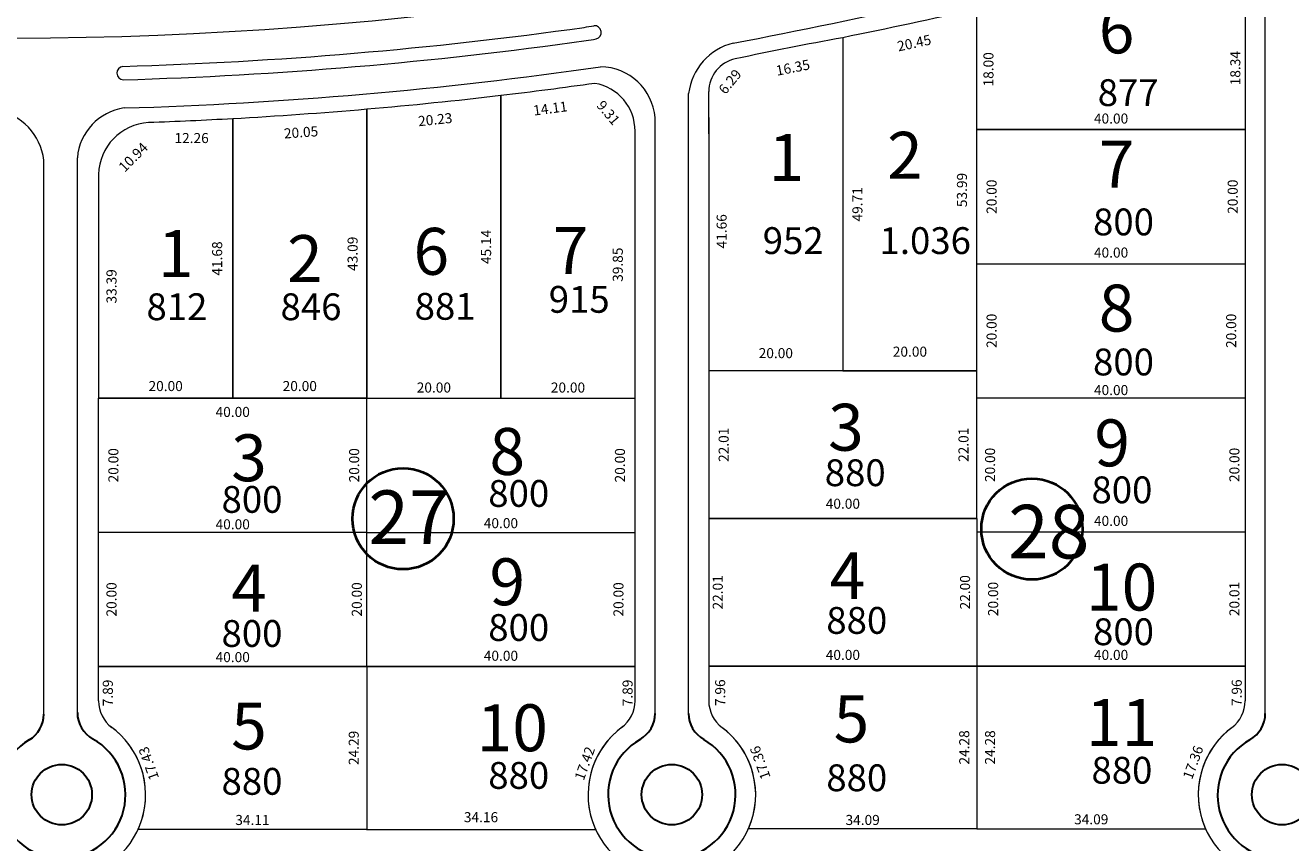
# Model space of a CAD drawing. Extents: x -609 to 1955, y -627 to 62.
# Drawn here: x 865 to 1054, y -504 to -382 of the extents above; entities that cross this region are included whole.
import ezdxf

# ---------------------------------------------------------------- set-up
doc = ezdxf.new("R2010")
doc.units = 0
doc.header["$MEASUREMENT"] = 0
doc.layers.get('DEFPOINTS').update_dxf_attribs({"linetype": 'CONTINUOUS'})
for name, color, linetype in [('arco ext de cul de sacs', 5, 'CONTINUOUS'), ('COTAS', 241, 'CONTINUOUS'), ('NumeroLotes', 7, 'CONTINUOUS'), ('SUPERFICIE', 7, 'CONTINUOUS')]:
    doc.layers.add(name, color=color, linetype=linetype)
doc.layers.add('layout rotulo', color=7, linetype='CONTINUOUS', lineweight=40)
doc.layers.add('vistas carpinterias', color=5, linetype='CONTINUOUS', lineweight=9)
doc.styles.add('referencias', font='ARIALN.TTF', dxfattribs={"height": 2})
doc.styles.add('ROMANS', font='romans.shx', dxfattribs={"width": 0.6})
doc.styles.add('style3', font='arial.ttf', dxfattribs={"height": 0.5})
doc.dimstyles.get("Standard").update_dxf_attribs({"dimtxt": 1.5, "dimasz": 0.18, "dimexe": 0.18, "dimexo": 0.0625, "dimgap": 0.09, "dimtad": 0, "dimzin": 0, "dimdsep": 46, "dimtxsty": 'Standard', "dimcen": 0.09, "dimse1": 1, "dimse2": 1, "dimsd1": 1, "dimsd2": 1, "dimaunit": 1, "dimazin": 0, "dimtfac": 1, "dimtofl": 0, "dimtmove": 0, "dimatfit": 3, "dimfxl": 0, "dimtolj": 1, "dimtzin": 0, "dimarcsym": 0})

# ---------------------------------------------------------------- blocks, each defined once
blk = doc.blocks.new('*D611')
at = {"layer": 'DEFPOINTS', "color": 0}
for p in [(1045.17, -457.44), (1046.78, -457.44), (1046.78, -477.44)]:
    blk.add_point(p, dxfattribs=at)
at = {"layer": 'COTAS', "color": 0, "insert": (1045.17, -467.44), "char_height": 1.5, "attachment_point": 5, "rotation": 90}
blk.add_mtext('\\A1;20.01', dxfattribs=at)
blk = doc.blocks.new('*D612')
at = {"layer": 'DEFPOINTS', "color": 0}
for p in [(1045.17, -437.44), (1046.78, -437.44), (1046.78, -457.44)]:
    blk.add_point(p, dxfattribs=at)
at = {"layer": 'COTAS', "color": 0, "insert": (1045.17, -447.44), "char_height": 1.5, "attachment_point": 5, "rotation": 90}
blk.add_mtext('\\A1;20.00', dxfattribs=at)
blk = doc.blocks.new('*D613')
at = {"layer": 'DEFPOINTS', "color": 0}
for p in [(1044.92, -397.44), (1046.78, -397.44), (1046.78, -417.44)]:
    blk.add_point(p, dxfattribs=at)
at = {"layer": 'COTAS', "color": 0, "insert": (1044.92, -407.44), "char_height": 1.5, "attachment_point": 5, "rotation": 90}
blk.add_mtext('\\A1;20.00', dxfattribs=at)
blk = doc.blocks.new('*D614')
at = {"layer": 'DEFPOINTS', "color": 0}
for p in [(1018.97, -417.44), (1018.97, -437.44), (1044.69, -437.44)]:
    blk.add_point(p, dxfattribs=at)
at = {"layer": 'COTAS', "color": 0, "insert": (1044.69, -427.44), "char_height": 1.5, "attachment_point": 5, "rotation": 90}
blk.add_mtext('\\A1;20.00', dxfattribs=at)
blk = doc.blocks.new('*D615')
at = {"layer": 'DEFPOINTS', "color": 0}
for p in [(1006.78, -430.55), (986.78, -433.43), (1006.78, -433.43)]:
    blk.add_point(p, dxfattribs=at)
at = {"layer": 'COTAS', "color": 0, "insert": (996.78, -430.55), "char_height": 1.5, "attachment_point": 5}
blk.add_mtext('\\A1;20.00', dxfattribs=at)
blk = doc.blocks.new('*D616')
at = {"layer": 'DEFPOINTS', "color": 0}
for p in [(966.78, -430.77), (966.78, -433.43), (986.78, -433.43)]:
    blk.add_point(p, dxfattribs=at)
at = {"layer": 'COTAS', "color": 0, "insert": (976.78, -430.77), "char_height": 1.5, "attachment_point": 5}
blk.add_mtext('\\A1;20.00', dxfattribs=at)
blk = doc.blocks.new('*D617')
at = {"layer": 'DEFPOINTS', "color": 0}
for p in [(966.78, -433.43), (966.78, -455.44), (969, -455.44)]:
    blk.add_point(p, dxfattribs=at)
at = {"layer": 'COTAS', "color": 0, "insert": (969, -444.44), "char_height": 1.5, "attachment_point": 5, "rotation": 90}
blk.add_mtext('\\A1;22.01', dxfattribs=at)
blk = doc.blocks.new('*D618')
at = {"layer": 'DEFPOINTS', "color": 0}
for p in [(968.12, -455.44), (968.12, -477.45), (968.12, -477.45)]:
    blk.add_point(p, dxfattribs=at)
at = {"layer": 'COTAS', "color": 0, "insert": (968.12, -466.45), "char_height": 1.5, "attachment_point": 5, "rotation": 90}
blk.add_mtext('\\A1;22.01', dxfattribs=at)
blk = doc.blocks.new('*D619')
at = {"layer": 'DEFPOINTS', "color": 0}
for p in [(953.31, -457.5), (955.78, -457.5), (955.78, -477.5)]:
    blk.add_point(p, dxfattribs=at)
at = {"layer": 'COTAS', "color": 0, "insert": (953.31, -467.5), "char_height": 1.5, "attachment_point": 5, "rotation": 90}
blk.add_mtext('\\A1;20.00', dxfattribs=at)
blk = doc.blocks.new('*D620')
at = {"layer": 'DEFPOINTS', "color": 0}
for p in [(953.53, -437.5), (955.78, -437.5), (955.78, -457.5)]:
    blk.add_point(p, dxfattribs=at)
at = {"layer": 'COTAS', "color": 0, "insert": (953.53, -447.5), "char_height": 1.5, "attachment_point": 5, "rotation": 90}
blk.add_mtext('\\A1;20.00', dxfattribs=at)
blk = doc.blocks.new('*D621')
at = {"layer": 'DEFPOINTS', "color": 0}
for p in [(935.78, -435.9), (935.78, -437.5), (955.78, -437.5)]:
    blk.add_point(p, dxfattribs=at)
at = {"layer": 'COTAS', "color": 0, "insert": (945.78, -435.9), "char_height": 1.5, "attachment_point": 5}
blk.add_mtext('\\A1;20.00', dxfattribs=at)
blk = doc.blocks.new('*D622')
at = {"layer": 'DEFPOINTS', "color": 0}
for p in [(915.78, -435.9), (915.78, -437.5), (935.78, -437.5)]:
    blk.add_point(p, dxfattribs=at)
at = {"layer": 'COTAS', "color": 0, "insert": (925.78, -435.9), "char_height": 1.5, "attachment_point": 5}
blk.add_mtext('\\A1;20.00', dxfattribs=at)
blk = doc.blocks.new('*D623')
at = {"layer": 'DEFPOINTS', "color": 0}
for p in [(895.78, -435.68), (895.78, -437.5), (915.78, -437.5)]:
    blk.add_point(p, dxfattribs=at)
at = {"layer": 'COTAS', "color": 0, "insert": (905.78, -435.68), "char_height": 1.5, "attachment_point": 5}
blk.add_mtext('\\A1;20.00', dxfattribs=at)
blk = doc.blocks.new('*D624')
at = {"layer": 'DEFPOINTS', "color": 0}
for p in [(875.78, -435.68), (875.78, -437.5), (895.78, -437.5)]:
    blk.add_point(p, dxfattribs=at)
at = {"layer": 'COTAS', "color": 0, "insert": (885.78, -435.68), "char_height": 1.5, "attachment_point": 5}
blk.add_mtext('\\A1;20.00', dxfattribs=at)
blk = doc.blocks.new('*D727')
at = {"layer": 'DEFPOINTS', "color": 0}
for p in [(1004.88, -477.44), (1006.78, -477.44), (1006.78, -501.73)]:
    blk.add_point(p, dxfattribs=at)
at = {"layer": 'COTAS', "color": 0, "insert": (1004.88, -489.58), "char_height": 1.5, "attachment_point": 5, "rotation": 90}
blk.add_mtext('\\A1;24.28', dxfattribs=at)
blk = doc.blocks.new('*D728')
at = {"layer": 'DEFPOINTS', "color": 0}
for p in [(913.83, -477.5), (915.73, -477.5), (915.73, -501.8)]:
    blk.add_point(p, dxfattribs=at)
at = {"layer": 'COTAS', "color": 0, "insert": (913.83, -489.65), "char_height": 1.5, "attachment_point": 5, "rotation": 90}
blk.add_mtext('\\A1;24.29', dxfattribs=at)
blk = doc.blocks.new('*D911')
at = {"layer": 'DEFPOINTS', "color": 0}
for p in [(883.51, -396.38), (884.81, -397.67), (875.78, -404.11)]:
    blk.add_point(p, dxfattribs=at)
at = {"layer": 'COTAS', "color": 0, "insert": (880.94, -401.54), "char_height": 1.5, "attachment_point": 5, "rotation": 44.9958}
blk.add_mtext('\\A1;10.94', dxfattribs=at)
blk = doc.blocks.new('*D912')
at = {"layer": 'DEFPOINTS', "color": 0}
for p in [(883.51, -396.38), (895.78, -396.38), (895.78, -398.69)]:
    blk.add_point(p, dxfattribs=at)
at = {"layer": 'COTAS', "color": 0, "insert": (889.65, -398.69), "char_height": 1.5, "attachment_point": 5, "rotation": 359.9938}
blk.add_mtext('\\A1;12.26', dxfattribs=at)
blk = doc.blocks.new('*D913')
at = {"layer": 'DEFPOINTS', "color": 0}
for p in [(915.78, -394.41), (895.78, -395.82), (895.97, -398.55)]:
    blk.add_point(p, dxfattribs=at)
at = {"layer": 'COTAS', "color": 0, "insert": (905.97, -397.84), "char_height": 1.5, "attachment_point": 5, "rotation": 4.0468}
blk.add_mtext('\\A1;20.05', dxfattribs=at)
blk = doc.blocks.new('*D914')
at = {"layer": 'DEFPOINTS', "color": 0}
for p in [(935.78, -392.36), (915.66, -394.42), (936.04, -394.9)]:
    blk.add_point(p, dxfattribs=at)
at = {"layer": 'COTAS', "color": 0, "insert": (925.98, -395.93), "char_height": 1.5, "attachment_point": 5, "rotation": 5.8441}
blk.add_mtext('\\A1;20.23', dxfattribs=at)
blk = doc.blocks.new('*D915')
at = {"layer": 'DEFPOINTS', "color": 0}
for p in [(949.77, -390.54), (935.78, -392.36), (950.14, -393.36)]:
    blk.add_point(p, dxfattribs=at)
at = {"layer": 'COTAS', "color": 0, "insert": (943.14, -394.27), "char_height": 1.5, "attachment_point": 5, "rotation": 7.4151}
blk.add_mtext('\\A1;14.11', dxfattribs=at)
blk = doc.blocks.new('*D916')
at = {"layer": 'DEFPOINTS', "color": 0}
for p in [(949.77, -390.54), (955.78, -397.65), (954.81, -398.47)]:
    blk.add_point(p, dxfattribs=at)
at = {"layer": 'COTAS', "color": 0, "insert": (951.8, -394.92), "char_height": 1.5, "attachment_point": 5, "rotation": 310.1934}
blk.add_mtext('\\A1;9.31', dxfattribs=at)
blk = doc.blocks.new('*D917')
at = {"layer": 'DEFPOINTS', "color": 0}
for p in [(955.78, -397.65), (953.21, -437.5), (955.78, -437.5)]:
    blk.add_point(p, dxfattribs=at)
at = {"layer": 'COTAS', "color": 0, "insert": (953.21, -417.58), "char_height": 1.5, "attachment_point": 5, "rotation": 90}
blk.add_mtext('\\A1;39.85', dxfattribs=at)
blk = doc.blocks.new('*D918')
at = {"layer": 'DEFPOINTS', "color": 0}
for p in [(933.57, -392.36), (935.78, -392.36), (935.78, -437.5)]:
    blk.add_point(p, dxfattribs=at)
at = {"layer": 'COTAS', "color": 0, "insert": (933.57, -414.93), "char_height": 1.5, "attachment_point": 5, "rotation": 90}
blk.add_mtext('\\A1;45.14', dxfattribs=at)
blk = doc.blocks.new('*D919')
at = {"layer": 'DEFPOINTS', "color": 0}
for p in [(913.66, -394.41), (915.78, -394.41), (915.78, -437.5)]:
    blk.add_point(p, dxfattribs=at)
at = {"layer": 'COTAS', "color": 0, "insert": (913.66, -415.95), "char_height": 1.5, "attachment_point": 5, "rotation": 90}
blk.add_mtext('\\A1;43.09', dxfattribs=at)
blk = doc.blocks.new('*D920')
at = {"layer": 'DEFPOINTS', "color": 0}
for p in [(893.47, -395.82), (895.78, -395.82), (895.77, -437.5)]:
    blk.add_point(p, dxfattribs=at)
at = {"layer": 'COTAS', "color": 0, "insert": (893.46, -416.66), "char_height": 1.5, "attachment_point": 5, "rotation": 89.9938}
blk.add_mtext('\\A1;41.68', dxfattribs=at)
blk = doc.blocks.new('*D921')
at = {"layer": 'DEFPOINTS', "color": 0}
for p in [(875.78, -404.11), (875.78, -437.5), (877.7, -437.5)]:
    blk.add_point(p, dxfattribs=at)
at = {"layer": 'COTAS', "color": 0, "insert": (877.7, -420.81), "char_height": 1.5, "attachment_point": 5, "rotation": 90}
blk.add_mtext('\\A1;33.39', dxfattribs=at)
blk = doc.blocks.new('*D922')
at = {"layer": 'DEFPOINTS', "color": 0}
for p in [(875.78, -457.5), (875.78, -477.5), (877.7, -477.5)]:
    blk.add_point(p, dxfattribs=at)
at = {"layer": 'COTAS', "color": 0, "insert": (877.7, -467.5), "char_height": 1.5, "attachment_point": 5, "rotation": 90}
blk.add_mtext('\\A1;20.00', dxfattribs=at)
blk = doc.blocks.new('*D923')
at = {"layer": 'DEFPOINTS', "color": 0}
for p in [(875.78, -437.5), (877.98, -437.5), (875.78, -457.5)]:
    blk.add_point(p, dxfattribs=at)
at = {"layer": 'COTAS', "color": 0, "insert": (877.98, -447.5), "char_height": 1.5, "attachment_point": 5, "rotation": 90}
blk.add_mtext('\\A1;20.00', dxfattribs=at)
blk = doc.blocks.new('*D993')
at = {"layer": 'DEFPOINTS', "color": 0}
for p in [(875.78, -456.3), (915.78, -456.3), (915.78, -456.3)]:
    blk.add_point(p, dxfattribs=at)
at = {"layer": 'COTAS', "color": 0, "insert": (895.78, -456.3), "char_height": 1.5, "attachment_point": 5}
blk.add_mtext('\\A1;40.00', dxfattribs=at)
blk = doc.blocks.new('*D994')
at = {"layer": 'DEFPOINTS', "color": 0}
for p in [(875.78, -437.5), (915.78, -437.5), (915.78, -439.54)]:
    blk.add_point(p, dxfattribs=at)
at = {"layer": 'COTAS', "color": 0, "insert": (895.78, -439.54), "char_height": 1.5, "attachment_point": 5}
blk.add_mtext('\\A1;40.00', dxfattribs=at)
blk = doc.blocks.new('*D995')
at = {"layer": 'DEFPOINTS', "color": 0}
for p in [(915.78, -437.5), (913.89, -457.5), (915.78, -457.5)]:
    blk.add_point(p, dxfattribs=at)
at = {"layer": 'COTAS', "color": 0, "insert": (913.89, -447.5), "char_height": 1.5, "attachment_point": 5, "rotation": 90}
blk.add_mtext('\\A1;20.00', dxfattribs=at)
blk = doc.blocks.new('*D996')
at = {"layer": 'DEFPOINTS', "color": 0}
for p in [(915.78, -457.5), (914.29, -477.5), (915.78, -477.5)]:
    blk.add_point(p, dxfattribs=at)
at = {"layer": 'COTAS', "color": 0, "insert": (914.29, -467.5), "char_height": 1.5, "attachment_point": 5, "rotation": 90}
blk.add_mtext('\\A1;20.00', dxfattribs=at)
blk = doc.blocks.new('*D997')
at = {"layer": 'DEFPOINTS', "color": 0}
for p in [(955.78, -456.13), (915.78, -457.5), (955.78, -457.5)]:
    blk.add_point(p, dxfattribs=at)
at = {"layer": 'COTAS', "color": 0, "insert": (935.78, -456.13), "char_height": 1.5, "attachment_point": 5}
blk.add_mtext('\\A1;40.00', dxfattribs=at)
blk = doc.blocks.new('*D998')
at = {"layer": 'DEFPOINTS', "color": 0}
for p in [(955.78, -475.91), (915.78, -477.5), (955.78, -477.5)]:
    blk.add_point(p, dxfattribs=at)
at = {"layer": 'COTAS', "color": 0, "insert": (935.78, -475.91), "char_height": 1.5, "attachment_point": 5}
blk.add_mtext('\\A1;40.00', dxfattribs=at)
blk = doc.blocks.new('*D999')
at = {"layer": 'DEFPOINTS', "color": 0}
for p in [(915.78, -476.11), (875.78, -477.5), (915.78, -477.5)]:
    blk.add_point(p, dxfattribs=at)
at = {"layer": 'COTAS', "color": 0, "insert": (895.78, -476.11), "char_height": 1.5, "attachment_point": 5}
blk.add_mtext('\\A1;40.00', dxfattribs=at)
blk = doc.blocks.new('*D1000')
at = {"layer": 'DEFPOINTS', "color": 0}
for p in [(986.78, -383.72), (987.34, -386.6), (970.74, -386.88)]:
    blk.add_point(p, dxfattribs=at)
at = {"layer": 'COTAS', "color": 0, "insert": (979.32, -388.18), "char_height": 1.5, "attachment_point": 5, "rotation": 11.132}
blk.add_mtext('\\A1;16.35', dxfattribs=at)
blk = doc.blocks.new('*D1001')
at = {"layer": 'DEFPOINTS', "color": 0}
for p in [(1006.78, -379.44), (1007.41, -382.36), (986.78, -383.72)]:
    blk.add_point(p, dxfattribs=at)
at = {"layer": 'COTAS', "color": 0, "insert": (997.41, -384.51), "char_height": 1.5, "attachment_point": 5, "rotation": 12.0938}
blk.add_mtext('\\A1;20.45', dxfattribs=at)
blk = doc.blocks.new('*D1003')
at = {"layer": 'DEFPOINTS', "color": 0}
for p in [(1046.78, -415.78), (1006.78, -417.44), (1046.78, -417.44)]:
    blk.add_point(p, dxfattribs=at)
at = {"layer": 'COTAS', "color": 0, "insert": (1026.78, -415.77), "char_height": 1.5, "attachment_point": 5, "rotation": 359.9928}
blk.add_mtext('\\A1;40.00', dxfattribs=at)
blk = doc.blocks.new('*D1004')
at = {"layer": 'DEFPOINTS', "color": 0}
for p in [(1046.78, -395.78), (1006.78, -397.44), (1046.78, -397.44)]:
    blk.add_point(p, dxfattribs=at)
at = {"layer": 'COTAS', "color": 0, "insert": (1026.78, -395.78), "char_height": 1.5, "attachment_point": 5}
blk.add_mtext('\\A1;40.00', dxfattribs=at)
blk = doc.blocks.new('*D1005')
at = {"layer": 'DEFPOINTS', "color": 0}
for p in [(1006.78, -436.28), (1046.78, -436.28), (1046.78, -436.28)]:
    blk.add_point(p, dxfattribs=at)
at = {"layer": 'COTAS', "color": 0, "insert": (1026.78, -436.28), "char_height": 1.5, "attachment_point": 5}
blk.add_mtext('\\A1;40.00', dxfattribs=at)
blk = doc.blocks.new('*D1006')
at = {"layer": 'DEFPOINTS', "color": 0}
for p in [(1006.78, -453.23), (966.78, -455.44), (1006.78, -455.44)]:
    blk.add_point(p, dxfattribs=at)
at = {"layer": 'COTAS', "color": 0, "insert": (986.78, -453.23), "char_height": 1.5, "attachment_point": 5}
blk.add_mtext('\\A1;40.00', dxfattribs=at)
blk = doc.blocks.new('*D1007')
at = {"layer": 'DEFPOINTS', "color": 0}
for p in [(966.78, -477.44), (1006.78, -475.78), (1006.78, -477.44)]:
    blk.add_point(p, dxfattribs=at)
at = {"layer": 'COTAS', "color": 0, "insert": (986.78, -475.78), "char_height": 1.5, "attachment_point": 5}
blk.add_mtext('\\A1;40.00', dxfattribs=at)
blk = doc.blocks.new('*D1008')
at = {"layer": 'DEFPOINTS', "color": 0}
for p in [(1006.78, -477.44), (1046.78, -475.78), (1046.78, -477.44)]:
    blk.add_point(p, dxfattribs=at)
at = {"layer": 'COTAS', "color": 0, "insert": (1026.78, -475.78), "char_height": 1.5, "attachment_point": 5}
blk.add_mtext('\\A1;40.00', dxfattribs=at)
blk = doc.blocks.new('*D1009')
at = {"layer": 'DEFPOINTS', "color": 0}
for p in [(1046.78, -455.79), (1006.78, -457.44), (1046.78, -457.44)]:
    blk.add_point(p, dxfattribs=at)
at = {"layer": 'COTAS', "color": 0, "insert": (1026.78, -455.79), "char_height": 1.5, "attachment_point": 5}
blk.add_mtext('\\A1;40.00', dxfattribs=at)
blk = doc.blocks.new('*D1010')
at = {"layer": 'DEFPOINTS', "color": 0}
for p in [(966.78, -391.77), (968.7, -391.77), (966.78, -433.43)]:
    blk.add_point(p, dxfattribs=at)
at = {"layer": 'COTAS', "color": 0, "insert": (968.7, -412.6), "char_height": 1.5, "attachment_point": 5, "rotation": 90}
blk.add_mtext('\\A1;41.66', dxfattribs=at)
blk = doc.blocks.new('*D1011')
at = {"layer": 'DEFPOINTS', "color": 0}
for p in [(986.78, -383.72), (988.95, -383.72), (986.78, -433.43)]:
    blk.add_point(p, dxfattribs=at)
at = {"layer": 'COTAS', "color": 0, "insert": (988.95, -408.58), "char_height": 1.5, "attachment_point": 5, "rotation": 90}
blk.add_mtext('\\A1;49.71', dxfattribs=at)
blk = doc.blocks.new('*D1012')
at = {"layer": 'DEFPOINTS', "color": 0}
for p in [(1006.78, -379.44), (1004.54, -433.43), (1006.78, -433.43)]:
    blk.add_point(p, dxfattribs=at)
at = {"layer": 'COTAS', "color": 0, "insert": (1004.54, -406.44), "char_height": 1.5, "attachment_point": 5, "rotation": 90}
blk.add_mtext('\\A1;53.99', dxfattribs=at)
blk = doc.blocks.new('*D1013')
at = {"layer": 'DEFPOINTS', "color": 0}
for p in [(1006.78, -379.44), (1008.49, -379.44), (1006.78, -397.44)]:
    blk.add_point(p, dxfattribs=at)
at = {"layer": 'COTAS', "color": 0, "insert": (1008.49, -388.44), "char_height": 1.5, "attachment_point": 5, "rotation": 90}
blk.add_mtext('\\A1;18.00', dxfattribs=at)
blk = doc.blocks.new('*D1014')
at = {"layer": 'DEFPOINTS', "color": 0}
for p in [(1006.78, -397.44), (1006.78, -417.44), (1008.96, -417.44)]:
    blk.add_point(p, dxfattribs=at)
at = {"layer": 'COTAS', "color": 0, "insert": (1008.96, -407.44), "char_height": 1.5, "attachment_point": 5, "rotation": 90}
blk.add_mtext('\\A1;20.00', dxfattribs=at)
blk = doc.blocks.new('*D1015')
at = {"layer": 'DEFPOINTS', "color": 0}
for p in [(1006.78, -417.44), (1006.78, -437.44), (1008.96, -437.44)]:
    blk.add_point(p, dxfattribs=at)
at = {"layer": 'COTAS', "color": 0, "insert": (1008.96, -427.44), "char_height": 1.5, "attachment_point": 5, "rotation": 90}
blk.add_mtext('\\A1;20.00', dxfattribs=at)
blk = doc.blocks.new('*D1016')
at = {"layer": 'DEFPOINTS', "color": 0}
for p in [(1006.78, -437.44), (1006.78, -457.44), (1008.73, -457.44)]:
    blk.add_point(p, dxfattribs=at)
at = {"layer": 'COTAS', "color": 0, "insert": (1008.73, -447.44), "char_height": 1.5, "attachment_point": 5, "rotation": 90}
blk.add_mtext('\\A1;20.00', dxfattribs=at)
blk = doc.blocks.new('*D1017')
at = {"layer": 'DEFPOINTS', "color": 0}
for p in [(1006.78, -457.44), (1006.78, -477.44), (1009.19, -477.44)]:
    blk.add_point(p, dxfattribs=at)
at = {"layer": 'COTAS', "color": 0, "insert": (1009.19, -467.44), "char_height": 1.5, "attachment_point": 5, "rotation": 90}
blk.add_mtext('\\A1;20.00', dxfattribs=at)
blk = doc.blocks.new('*D1018')
at = {"layer": 'DEFPOINTS', "color": 0}
for p in [(1006.78, -477.44), (1006.78, -501.73), (1008.73, -501.73)]:
    blk.add_point(p, dxfattribs=at)
at = {"layer": 'COTAS', "color": 0, "insert": (1008.73, -489.58), "char_height": 1.5, "attachment_point": 5, "rotation": 90}
blk.add_mtext('\\A1;24.28', dxfattribs=at)
blk = doc.blocks.new('*D1019')
at = {"layer": 'DEFPOINTS', "color": 0}
for p in [(1005, -455.44), (1006.78, -455.44), (1006.78, -477.44)]:
    blk.add_point(p, dxfattribs=at)
at = {"layer": 'COTAS', "color": 0, "insert": (1005, -466.44), "char_height": 1.5, "attachment_point": 5, "rotation": 90}
blk.add_mtext('\\A1;22.00', dxfattribs=at)
blk = doc.blocks.new('*D1020')
at = {"layer": 'DEFPOINTS', "color": 0}
for p in [(1004.77, -433.43), (1006.78, -433.43), (1006.78, -455.44)]:
    blk.add_point(p, dxfattribs=at)
at = {"layer": 'COTAS', "color": 0, "insert": (1004.77, -444.44), "char_height": 1.5, "attachment_point": 5, "rotation": 90}
blk.add_mtext('\\A1;22.01', dxfattribs=at)
blk = doc.blocks.new('*D1054')
at = {"layer": 'DEFPOINTS', "color": 0}
for p in [(970.74, -386.88), (971.92, -387.84), (966.78, -391.77)]:
    blk.add_point(p, dxfattribs=at)
at = {"layer": 'COTAS', "color": 0, "insert": (969.94, -390.28), "char_height": 1.5, "attachment_point": 5, "rotation": 51.0005}
blk.add_mtext('\\A1;6.29', dxfattribs=at)
blk = doc.blocks.new('*D1057')
at = {"layer": 'DEFPOINTS', "color": 0}
for p in [(1045.31, -379.1), (1046.78, -379.1), (1046.78, -397.44)]:
    blk.add_point(p, dxfattribs=at)
at = {"layer": 'COTAS', "color": 0, "insert": (1045.31, -388.27), "char_height": 1.5, "attachment_point": 5, "rotation": 90}
blk.add_mtext('\\A1;18.34', dxfattribs=at)
blk = doc.blocks.new('*D1336')
at = {"layer": 'DEFPOINTS', "color": 0}
for p in [(1006.78, -500.3), (1006.78, -501.73), (1040.87, -501.73)]:
    blk.add_point(p, dxfattribs=at)
at = {"layer": 'COTAS', "color": 0, "insert": (1023.82, -500.3), "char_height": 1.5, "attachment_point": 5}
blk.add_mtext('\\A1;34.09', dxfattribs=at)
blk = doc.blocks.new('*D1337')
at = {"layer": 'DEFPOINTS', "color": 0}
for p in [(972.68, -500.4), (972.68, -501.73), (1006.78, -501.73)]:
    blk.add_point(p, dxfattribs=at)
at = {"layer": 'COTAS', "color": 0, "insert": (989.73, -500.4), "char_height": 1.5, "attachment_point": 5}
blk.add_mtext('\\A1;34.09', dxfattribs=at)
blk = doc.blocks.new('*D1338')
at = {"layer": 'DEFPOINTS', "color": 0}
for p in [(915.73, -499.98), (915.73, -501.8), (949.89, -501.8)]:
    blk.add_point(p, dxfattribs=at)
at = {"layer": 'COTAS', "color": 0, "insert": (932.81, -499.98), "char_height": 1.5, "attachment_point": 5}
blk.add_mtext('\\A1;34.16', dxfattribs=at)
blk = doc.blocks.new('*D1339')
at = {"layer": 'DEFPOINTS', "color": 0}
for p in [(881.67, -500.4), (881.67, -501.8), (915.78, -501.8)]:
    blk.add_point(p, dxfattribs=at)
at = {"layer": 'COTAS', "color": 0, "insert": (898.72, -500.4), "char_height": 1.5, "attachment_point": 5}
blk.add_mtext('\\A1;34.11', dxfattribs=at)
blk = doc.blocks.new('*D1352')
at = {"layer": 'DEFPOINTS', "color": 0}
for p in [(875.79, -477.5), (877.15, -477.5), (875.78, -485.4)]:
    blk.add_point(p, dxfattribs=at)
at = {"layer": 'COTAS', "color": 0, "insert": (877.15, -481.45), "char_height": 1.5, "attachment_point": 5, "rotation": 90}
blk.add_mtext('\\A1;7.89', dxfattribs=at)
blk = doc.blocks.new('*D1353')
at = {"layer": 'DEFPOINTS', "color": 0}
for p in [(954.67, -477.5), (955.78, -477.5), (955.78, -485.4)]:
    blk.add_point(p, dxfattribs=at)
at = {"layer": 'COTAS', "color": 0, "insert": (954.67, -481.45), "char_height": 1.5, "attachment_point": 5, "rotation": 90}
blk.add_mtext('\\A1;7.89', dxfattribs=at)
blk = doc.blocks.new('*D1354')
at = {"layer": 'DEFPOINTS', "color": 0}
for p in [(966.78, -477.44), (968.48, -477.44), (966.78, -485.4)]:
    blk.add_point(p, dxfattribs=at)
at = {"layer": 'COTAS', "color": 0, "insert": (968.48, -481.42), "char_height": 1.5, "attachment_point": 5, "rotation": 90}
blk.add_mtext('\\A1;7.96', dxfattribs=at)
blk = doc.blocks.new('*D1355')
at = {"layer": 'DEFPOINTS', "color": 0}
for p in [(1045.52, -477.44), (1046.78, -477.44), (1046.78, -485.4)]:
    blk.add_point(p, dxfattribs=at)
at = {"layer": 'COTAS', "color": 0, "insert": (1045.52, -481.42), "char_height": 1.5, "attachment_point": 5, "rotation": 90}
blk.add_mtext('\\A1;7.96', dxfattribs=at)
blk = doc.blocks.new('*D1363')
at = {"layer": 'DEFPOINTS', "color": 0}
for p in [(1041.96, -483.66), (1046.78, -485.4), (1040.87, -501.73)]:
    blk.add_point(p, dxfattribs=at)
at = {"layer": 'COTAS', "color": 0, "insert": (1039.01, -491.82), "char_height": 1.5, "attachment_point": 5, "rotation": 70.0928}
blk.add_mtext('\\A1;17.36', dxfattribs=at)
blk = doc.blocks.new('*D1364')
at = {"layer": 'DEFPOINTS', "color": 0}
for p in [(971.49, -483.7), (966.78, -485.4), (972.68, -501.73)]:
    blk.add_point(p, dxfattribs=at)
at = {"layer": 'COTAS', "color": 0, "insert": (974.45, -491.86), "char_height": 1.5, "attachment_point": 5, "rotation": 109.8905}
blk.add_mtext('\\A1;17.36', dxfattribs=at)
blk = doc.blocks.new('*D1365')
at = {"layer": 'DEFPOINTS', "color": 0}
for p in [(955.78, -485.4), (945.34, -500.16), (949.89, -501.8)]:
    blk.add_point(p, dxfattribs=at)
at = {"layer": 'COTAS', "color": 0, "insert": (948.28, -491.96), "char_height": 1.5, "attachment_point": 5, "rotation": 70.2543}
blk.add_mtext('\\A1;17.42', dxfattribs=at)
blk = doc.blocks.new('*D1366')
at = {"layer": 'DEFPOINTS', "color": 0}
for p in [(880.31, -483.77), (875.78, -485.4), (881.67, -501.8)]:
    blk.add_point(p, dxfattribs=at)
at = {"layer": 'COTAS', "color": 0, "insert": (883.25, -491.97), "char_height": 1.5, "attachment_point": 5, "rotation": 109.7521}
blk.add_mtext('\\A1;17.43', dxfattribs=at)

msp = doc.modelspace()

# ---------------------------------------------------------------- linework, layer by layer
at = {"layer": 'arco ext de cul de sacs', "lineweight": 0}
for centre, start, end in [((870.288, -496.625), 126.88849, 54.58031), ((961.273, -496.625), 125.72773, 54.17585), ((1052.279, -496.625), 125.79814, 53.12954)]:
    msp.add_arc(centre, 12.5, start, end, dxfattribs=at)
at = {"layer": 'layout rotulo'}
for centre in [(921.185, -455.468), (1014.978, -457.004)]:
    msp.add_circle(centre, 7.545, dxfattribs=at)
at = {"layer": 'vistas carpinterias'}
for p, q in [((1046.779, -379.096), (1046.779, -397.437)), ((1049.779, -484.519), (1049.781, -377.858)), ((1006.779, -397.437), (1006.779, -379.439)), ((986.779, -383.725), (986.779, -433.432)), ((963.773, -484.497), (963.774, -392.034)), ((966.779, -398.067), (966.779, -391.771)), ((958.773, -484.497), (958.774, -395.648)), ((966.779, -395.638), (966.779, -482.639)), ((1006.779, -397.437), (1046.779, -397.437)), ((1046.779, -397.437), (1006.779, -397.437)), ((1046.779, -397.437), (1046.779, -482.635)), ((872.608, -484.395), (872.61, -401.617)), ((867.608, -484.603), (867.61, -401.984)), ((1006.779, -417.437), (1046.779, -417.442)), ((1006.779, -433.432), (966.779, -433.432)), ((986.779, -433.432), (966.779, -433.432)), ((1006.779, -455.442), (1006.779, -433.432)), ((915.779, -437.502), (875.779, -437.502)), ((915.779, -437.502), (955.779, -437.502)), ((1006.779, -437.442), (1046.779, -437.442)), ((1006.779, -455.442), (966.779, -455.442)), ((966.779, -455.442), (1006.779, -455.442)), ((1006.779, -455.442), (1006.779, -477.442)), ((915.779, -457.502), (875.779, -457.502)), ((915.779, -457.502), (955.779, -457.502)), ((1006.779, -457.442), (1046.779, -457.442)), ((1006.779, -477.442), (966.779, -477.442)), ((966.779, -477.442), (1006.779, -477.442)), ((1006.779, -477.442), (1046.779, -477.442)), ((1006.779, -477.442), (1006.779, -501.726)), ((1046.779, -477.442), (1006.779, -477.442)), ((1006.779, -477.442), (1006.779, -501.726)), ((875.779, -477.502), (915.779, -477.502)), ((915.779, -477.502), (875.791, -477.502)), ((915.779, -477.502), (955.779, -477.502)), ((955.779, -477.502), (915.779, -477.502)), ((915.779, -477.502), (915.779, -501.796)), ((915.779, -477.502), (915.779, -501.796)), ((915.779, -501.796), (881.668, -501.796)), ((915.729, -501.796), (949.892, -501.796)), ((915.779, -501.796), (949.892, -501.796)), ((1006.779, -501.726), (972.685, -501.726)), ((1006.779, -501.726), (972.685, -501.726)), ((1006.779, -501.726), (1040.867, -501.726)), ((1006.779, -501.726), (1040.867, -501.726))]:
    msp.add_line(p, q, dxfattribs=at)
at = {"layer": 'vistas carpinterias', "lineweight": 0}
for p, q in [((875.779, -482.635), (875.779, -437.502)), ((915.779, -477.502), (915.779, -437.502)), ((955.779, -482.631), (955.779, -437.502))]:
    msp.add_line(p, q, dxfattribs=at)
at = {"layer": 'vistas carpinterias'}
for points in [[(986.779, -433.432), (1006.779, -433.432), (1006.779, -379.439, -0.0053494), (986.779, -383.725), (986.779, -433.432)], [(879.392, -388.008, 0.0274355), (948.188, -382.183, 0.000418), (949.634, -381.944, 0.000418)], [(879.451, -390.007, 0.0274451), (948.49, -384.161, 0.0004249), (949.962, -383.917, 0.0004249)], [(935.779, -392.358), (935.779, -437.502), (955.779, -437.502), (955.779, -397.648, 0.3696548), (949.771, -390.537, -0.0060902), (935.779, -392.358, -1.2350867)], [(915.779, -394.407), (915.779, -437.502), (935.779, -437.502), (935.779, -392.358, -0.0078771), (915.779, -394.407, 0.8122451)], [(895.779, -395.822), (895.779, -437.502), (915.779, -437.502), (915.779, -394.407, -0.0078557), (895.779, -395.822, 0.8669722)], [(875.779, -437.502), (895.779, -437.502), (895.779, -395.822, -0.0049224), (883.228, -396.388, 0.393552), (875.779, -404.113), (875.779, -437.502)]]:
    msp.add_lwpolyline(points, format="xyb", dxfattribs=at)
at = {"layer": 'vistas carpinterias', "lineweight": 30}
for centre in [(870.288, -496.625), (961.273, -496.625), (1052.279, -496.625)]:
    msp.add_circle(centre, 4.503, dxfattribs=at)
at = {"layer": 'vistas carpinterias'}
for centre, radius, start, end in [((860.547, 218.465), 602.277, 252.94779, 285.537549), ((805.604, 482.37), 882.432, 280.76507, 284.687025), ((949.746, -382.939), 1.001, 282.47904, 96.44268), ((972.538, -393.105), 8.828, 103.83236, 173.03258), ((1082.803, -914.056), 538.954, 100.26304, 102.00096), ((879.497, -389.006), 1.003, 96.02467, 267.36831), ((861.409, 229.946), 624.416, 271.667126, 278.217052), ((950.518, -396.344), 8.285, 4.81334, 89.06984), ((971.779, -391.771), 5, 102.00096, 180), ((880.745, -402.284), 8.163, 98.24255, 175.31322), ((858.945, -403.069), 8.733, 7.13709, 79.44849), ((880.779, -482.635), 5, 180, 232.91793), ((950.779, -482.631), 5, 306.99867, 0), ((971.779, -482.639), 5, 180, 232.97403), ((1041.779, -482.635), 5, 307.00036, 360), ((870.288, -496.625), 12.5, 335.56282, 54.58031), ((961.273, -496.625), 12.5, 125.72773, 204.43578), ((961.273, -496.625), 12.5, 335.91616, 54.17587), ((1052.279, -496.625), 12.5, 125.79814, 204.08245)]:
    msp.add_arc(centre, radius, start, end, dxfattribs=at)
at = {"layer": 'vistas carpinterias', "lineweight": 30}
for centre, radius, start, end in [((863.108, -484.603), 4.5, 300.84557, 359.99902), ((877.108, -484.395), 4.5, 179.99898, 240.85112), ((954.273, -484.497), 4.5, 299.99337, 359.99896), ((968.273, -484.497), 4.5, 179.99894, 240.00618), ((1045.279, -484.519), 4.5, 299.43115, 359.99896), ((870.288, -496.625), 9.503, 120.84557, 60.85112), ((961.273, -496.625), 9.503, 119.99337, 60.00618), ((1052.159, -496.714), 9.502, 119.43115, 59.43939)]:
    msp.add_arc(centre, radius, start, end, dxfattribs=at)

# ---------------------------------------------------------------- texts
at = {"layer": 'layout rotulo', "char_height": 2, "width": 4.42365, "attachment_point": 1, "style": 'referencias'}
for s, insert in [('{\\H4x;27}', (916.009, -451.244)), ('{\\H4x;28}', (1011.43, -453.4))]:
    msp.add_mtext(s, dxfattribs=dict(at, insert=insert))
at = {"layer": 'NumeroLotes', "char_height": 7, "width": 5.70018, "attachment_point": 1, "style": 'style3'}
for s, insert in [('6', (1024.951, -379.06)), ('1', (975.697, -398.084)), ('2', (993.383, -397.767)), ('7', (1024.951, -399.092)), ('1', (884.64, -412.422)), ('2', (903.895, -413.168)), ('6', (922.746, -412.088)), ('7', (943.509, -411.948)), ('8', (1024.952, -420.554)), ('3', (984.584, -438.324)), ('9', (1024.287, -440.656)), ('3', (895.56, -442.881)), ('8', (934.074, -441.933)), ('4', (984.816, -460.458)), ('4', (895.56, -462.321)), ('9', (934.074, -461.373)), ('10', (1023.058, -462.164)), ('5', (895.56, -482.881)), ('10', (932.181, -483.15)), ('5', (985.404, -481.834)), ('11', (1023.058, -482.359))]:
    msp.add_mtext(s, dxfattribs=dict(at, insert=insert))
at = {"layer": 'SUPERFICIE', "char_height": 4, "width": 4.68, "attachment_point": 1, "style": 'ROMANS'}
for s, insert in [('877', (1024.787, -389.915)), (' 800', (1024.089, -402.534)), ('952', (974.825, -411.989)), ('1.036', (992.247, -411.989)), ('915', (942.913, -420.75)), ('812', (882.913, -421.851)), ('846', (902.913, -421.851)), ('881', (922.913, -421.786)), (' 800', (1024.089, -423.424)), (' 880', (984.077, -439.938)), (' 800', (1023.856, -442.494)), (' 800', (894.114, -443.917)), (' 800', (933.893, -443.028)), (' 800', (933.893, -463.028)), (' 880', (984.31, -461.966)), (' 800', (894.114, -463.917)), (' 800', (1024.089, -463.657)), (' 880', (933.893, -485.083)), (' 880', (984.31, -485.439)), (' 880', (1023.856, -484.317)), (' 880', (894.114, -485.972))]:
    msp.add_mtext(s, dxfattribs=dict(at, insert=insert))

# ---------------------------------------------------------------- dimensions: what is measured, and where the dimension line sits
at = {"layer": 'COTAS'}
for base, p1, p2, angle, picture, middle in [((1045.311, -379.096), (1046.779, -397.437), (1046.779, -379.096), 90, '*D1057', (1045.311, -388.267)), ((1004.537, -433.432), (1006.779, -379.439), (1006.779, -433.432), 90, '*D1012', (1004.537, -406.436)), ((1008.493, -379.439), (1006.779, -397.437), (1006.779, -379.439), 90, '*D1013', (1008.493, -388.438)), ((988.946, -383.725), (986.779, -433.432), (986.779, -383.725), 90, '*D1011', (988.946, -408.578)), ((968.702, -391.771), (966.779, -433.432), (966.779, -391.771), 90, '*D1010', (968.702, -412.602)), ((1008.958, -417.437), (1006.779, -397.437), (1006.779, -417.437), 90, '*D1014', (1008.958, -407.437)), ((1044.915, -397.437), (1046.779, -417.437), (1046.779, -397.437), 90, '*D613', (1044.915, -407.437)), ((1008.957921279, -437.442146555), (1006.778819317, -417.437146576), (1006.778819315, -437.442146555), 89.999999994, '*D1015', (1008.95792128, -427.439646566)), ((1044.692, -437.437), (1018.969, -417.437), (1018.969, -437.437), 90, '*D614', (1044.692, -427.437)), ((968.999, -455.442), (966.779, -433.432), (966.779, -455.442), 90, '*D617', (968.999, -444.437)), ((1004.769, -433.432), (1006.779, -455.442), (1006.779, -433.432), 90, '*D1020', (1004.769, -444.437)), ((877.977, -437.502), (875.779, -457.502), (875.779, -437.502), 90, '*D923', (877.977, -447.502)), ((913.886, -457.502), (915.779, -437.502), (915.779, -457.502), 90, '*D995', (913.886, -447.502)), ((953.535, -437.502), (955.779, -457.502), (955.779, -437.502), 90, '*D620', (953.535, -447.502)), ((1008.725, -457.442), (1006.779, -437.442), (1006.779, -457.442), 90, '*D1016', (1008.725, -447.442)), ((1045.175, -437.437), (1046.779, -457.437), (1046.779, -437.437), 90, '*D612', (1045.175, -447.437)), ((968.118, -477.452), (968.118, -455.442), (968.118, -477.452), 90, '*D618', (968.118, -466.447)), ((1005.002, -455.442), (1006.779, -477.442), (1006.779, -455.442), 90, '*D1019', (1005.002, -466.442)), ((877.7, -477.502), (875.779, -457.502), (875.779, -477.502), 90, '*D922', (877.7, -467.502)), ((914.286, -477.502), (915.779, -457.502), (915.779, -477.502), 90, '*D996', (914.286, -467.502)), ((953.312, -457.502), (955.779, -477.502), (955.779, -457.502), 90, '*D619', (953.312, -467.502)), ((1009.191, -477.442), (1006.779, -457.442), (1006.779, -477.442), 90, '*D1017', (1009.191, -467.442)), ((1045.174879948, -457.437146555), (1046.77881931, -477.442146555), (1046.778811098, -457.437146555), 90, '*D611', (1045.174879948, -467.439646555)), ((968.48, -477.442), (966.779, -485.403), (966.779, -477.442), 90, '*D1354', (968.48, -481.422)), ((1004.881, -477.442), (1006.779, -501.726), (1006.779, -477.442), 90, '*D727', (1004.881, -489.584)), ((1008.725, -501.726), (1006.779, -477.442), (1006.779, -501.726), 90, '*D1018', (1008.725, -489.584)), ((1045.524, -477.442), (1046.779, -485.4), (1046.779, -477.442), 90, '*D1355', (1045.524, -481.421)), ((877.148, -477.502), (875.779, -485.395), (875.791, -477.502), 90, '*D1352', (877.148, -481.449)), ((913.828, -477.502), (915.729, -501.796), (915.729, -477.502), 90, '*D728', (913.828, -489.649)), ((954.6696, -477.5022), (955.7788, -485.3968), (955.7788, -477.5022), 90, '*D1353', (954.6696, -481.4495))]:
    dim = msp.add_linear_dim(base=base, p1=p1, p2=p2, angle=angle, dimstyle='Standard', dxfattribs=at)
    dim.commit()
    dim.dimension.update_dxf_attribs({"geometry": picture, "text_midpoint": middle})
for p1, p2, distance, picture, middle in [((986.779, -383.725), (1006.779, -379.439), -2.99, '*D1001', (997.405, -384.506)), ((970.739, -386.881), (986.779, -383.725), -2.93, '*D1000', (979.325, -388.178)), ((966.779, -391.771), (970.739, -386.881), -1.518, '*D1054', (969.939, -390.282)), ((935.779, -392.358), (949.771, -390.537), -2.851, '*D915', (943.143, -394.274)), ((949.771, -390.537), (955.779, -397.648), -1.275, '*D916', (951.801, -394.915)), ((915.658, -394.418), (935.779, -392.358), -2.554, '*D914', (925.978, -395.929)), ((935.779, -437.502), (935.779, -392.358), 2.205, '*D918', (933.573, -414.93)), ((915.779, -394.407), (895.779, -395.822), 2.732, '*D913', (905.972, -397.84)), ((915.7788, -437.5021), (915.7788, -394.4072), 2.1207, '*D919', (913.6581, -415.9547)), ((895.774, -437.502), (895.779, -395.822), 2.312, '*D920', (893.465, -416.662)), ((1006.779, -397.437), (1046.779, -397.437), 1.655, '*D1004', (1026.779, -395.782)), ((875.779, -404.113), (883.515, -396.378), -1.828, '*D911', (880.94, -401.539)), ((883.515, -396.378), (895.779, -396.379), -2.315, '*D912', (889.647, -398.694)), ((955.779, -397.648), (955.779, -437.502), -2.567, '*D917', (953.212, -417.575)), ((875.779, -404.113), (875.779, -437.502), 1.921, '*D921', (877.7, -420.808)), ((1006.779, -417.437), (1046.779, -417.442), 1.667, '*D1003', (1026.779, -415.773)), ((1006.779, -436.28), (1046.779, -436.28), 0, '*D1005', (1026.779, -436.28)), ((881.668, -501.796), (875.779, -485.395), -4.812, '*D1366', (883.253, -491.969)), ((972.685, -501.726), (966.779, -485.403), -5.015, '*D1364', (974.447, -491.858)), ((1040.867, -501.726), (1046.779, -485.4), 5.12, '*D1363', (1039.009, -491.82)), ((955.779, -485.397), (949.892, -501.796), -4.836, '*D1365', (948.284, -491.962))]:
    dim = msp.add_aligned_dim(p1=p1, p2=p2, distance=distance, dimstyle='Standard', dxfattribs=at)
    dim.commit()
    dim.dimension.update_dxf_attribs({"geometry": picture, "text_midpoint": middle})
for base, p1, p2, picture, middle in [((966.779, -430.768), (986.779, -433.432), (966.779, -433.432), '*D616', (976.779, -430.768)), ((1006.779, -430.545), (986.779, -433.432), (1006.779, -433.432), '*D615', (996.779, -430.545)), ((875.779, -435.68), (895.779, -437.502), (875.779, -437.502), '*D624', (885.779, -435.68)), ((895.779, -435.68), (915.779, -437.502), (895.779, -437.502), '*D623', (905.779, -435.68)), ((915.779, -435.903), (935.779, -437.502), (915.779, -437.502), '*D622', (925.779, -435.903)), ((935.779, -435.903), (955.779, -437.502), (935.779, -437.502), '*D621', (945.779, -435.903)), ((915.779, -439.542), (875.779, -437.502), (915.779, -437.502), '*D994', (895.779, -439.542)), ((1006.779, -453.233), (966.779, -455.442), (1006.779, -455.442), '*D1006', (986.779, -453.233)), ((1046.779, -455.79), (1006.779, -457.442), (1046.779, -457.442), '*D1009', (1026.779, -455.79)), ((915.779, -456.303), (875.779, -456.303), (915.779, -456.303), '*D993', (895.779, -456.303)), ((955.779, -456.129), (915.779, -457.502), (955.779, -457.502), '*D997', (935.779, -456.129)), ((915.779, -476.113), (875.779, -477.502), (915.779, -477.502), '*D999', (895.779, -476.113)), ((955.779, -475.913), (915.779, -477.502), (955.779, -477.502), '*D998', (935.779, -475.913)), ((1006.779, -475.783), (966.779, -477.442), (1006.779, -477.442), '*D1007', (986.779, -475.783)), ((1046.779, -475.783), (1006.779, -477.442), (1046.779, -477.442), '*D1008', (1026.779, -475.783)), ((881.668, -500.401), (915.779, -501.796), (881.668, -501.796), '*D1339', (898.723, -500.401)), ((915.729, -499.977), (949.892, -501.796), (915.729, -501.796), '*D1338', (932.811, -499.977)), ((972.685, -500.401), (1006.779, -501.726), (972.685, -501.726), '*D1337', (989.732, -500.401)), ((1006.779, -500.3), (1040.867, -501.726), (1006.779, -501.726), '*D1336', (1023.823, -500.3))]:
    dim = msp.add_linear_dim(base=base, p1=p1, p2=p2, dimstyle='Standard', dxfattribs=at)
    dim.commit()
    dim.dimension.update_dxf_attribs({"geometry": picture, "text_midpoint": middle})

doc.saveas('drawing.dxf')
